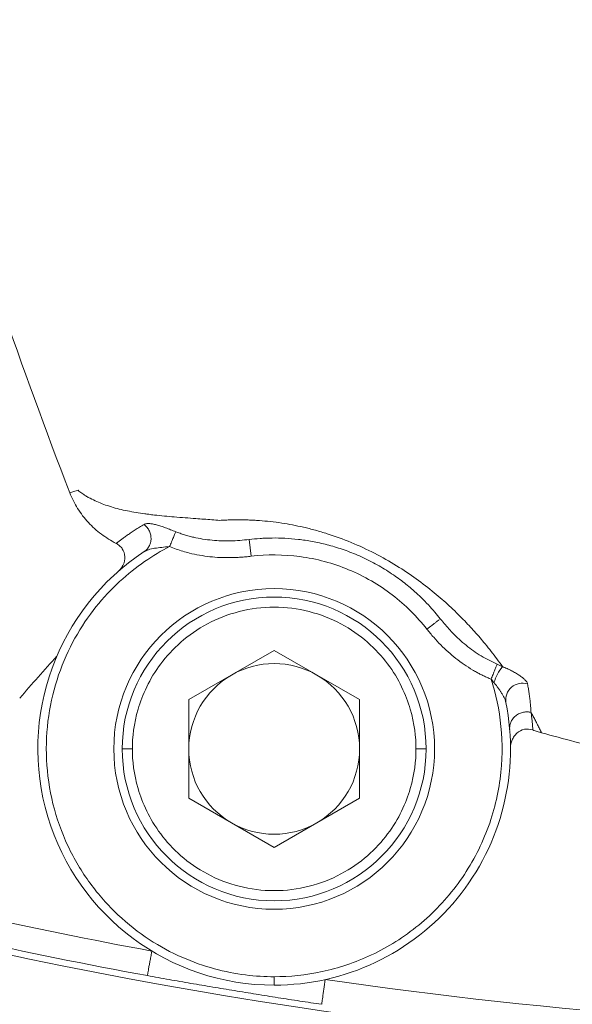
# Model space of a CAD drawing. Units: millimetres. Extents: x 8 to 290, y 7 to 203.
# Drawn here: x 81 to 85, y 35 to 41 of the extents above; entities that cross this region are included whole.
import ezdxf

# ---------------------------------------------------------------- set-up
doc = ezdxf.new("R2010")
doc.units = ezdxf.units.MM

msp = doc.modelspace()

# ---------------------------------------------------------------- linework, layer by layer
at = {"color": 7, "linetype": 'Continuous', "lineweight": 15}
for p, q in [((82.778, 37.8284), (82.7898, 37.7291)), ((82.4203, 36.8792), (82.9261, 37.1712)), ((82.9261, 37.1712), (83.4318, 36.8792)), ((82.4203, 36.2952), (82.4203, 36.8792)), ((83.4318, 36.8792), (83.4318, 36.2952)), ((82.9261, 36.0032), (82.4203, 36.2952)), ((83.4318, 36.2952), (82.9261, 36.0032))]:
    msp.add_line(p, q, dxfattribs=at)
msp.add_circle((82.9261, 36.5872), 0.95, dxfattribs=at)
for centre, radius, start, end in [((82.9261, 36.5872), 1.4, 123.35925, 270), ((82.9261, 36.5872), 0.9, 0, 180), ((82.9261, 36.5872), 0.5058, 60, 120), ((84.5504, 36.87), 0.341, 142.95767, 161.08245), ((82.9261, 36.5872), 0.5057, 120, 180), ((82.9261, 36.5872), 0.5058, 0, 60), ((84.3975, 36.8774), 0.0999, 72.92293, 188.29912), ((82.9261, 36.5872), 1.4, 270, 11.36075), ((82.9261, 36.5872), 0.9, 180, 0), ((82.9261, 36.5872), 0.5058, 180, 240), ((82.9261, 36.5872), 0.5058, 300, 0), ((82.9261, 36.5872), 0.5058, 240, 300), ((87.3261, 63.3372), 28.4138, 257.40925, 259.60953), ((87.3261, 63.3372), 28.6, 257.40925, 282.59075), ((87.3261, 63.3372), 28.562, 257.40925, 259.60953), ((87.3261, 63.3372), 28.4138, 261.70905, 270)]:
    msp.add_arc(centre, radius, start, end, dxfattribs=at)
for points, knots in [([(80.3237, 42.663), (80.5001, 41.8873), (80.7053, 41.1182), (81.1699, 39.5987), (81.4292, 38.8478), (81.7152, 38.1056)], [0, 0, 0, 0, 0.5, 0.5, 1, 1, 1, 1]), ([(81.7152, 38.1056), (81.7234, 38.108), (81.7396, 38.1128), (81.7564, 38.1174), (81.7647, 38.1197)], [0, 0, 0, 0, 0.502392, 1, 1, 1, 1]), ([(81.7152, 38.1056), (81.7279, 38.0727), (81.7435, 38.0416), (81.7711, 37.9975), (81.781, 37.9833), (81.8022, 37.9556), (81.8136, 37.9422), (81.849, 37.9039), (81.8747, 37.8809), (81.9298, 37.8395), (81.9594, 37.8211), (81.9902, 37.8053)], [0, 0, 0, 0, 0.25, 0.25, 0.375, 0.375, 0.5, 0.5, 0.75, 0.75, 1, 1, 1, 1]), ([(81.7647, 38.1197), (81.7681, 38.1168), (81.7752, 38.111), (81.7866, 38.1025), (81.7998, 38.0933), (81.8162, 38.0831), (81.8411, 38.069), (81.8746, 38.053), (81.9165, 38.0363), (81.9612, 38.0211), (82.0235, 38.0041), (82.0898, 37.991), (82.1499, 37.9819), (82.1864, 37.9769), (82.2242, 37.9724), (82.2742, 37.9673), (82.3351, 37.962), (82.3973, 37.9572), (82.4564, 37.9528), (82.5096, 37.9488), (82.5566, 37.9453), (82.5885, 37.9427), (82.6041, 37.9414)], [0, 0, 0, 0, 0.019405, 0.04029, 0.062667, 0.090278, 0.125103, 0.187466, 0.249866, 0.312383, 0.375033, 0.499951, 0.562322, 0.587275, 0.62472, 0.689364, 0.74988, 0.814434, 0.87488, 0.918391, 0.960101, 1, 1, 1, 1]), ([(82.6041, 37.9414), (82.6153, 37.9421), (82.6374, 37.9434), (82.671, 37.9446), (82.7046, 37.9451), (82.7382, 37.945), (82.7718, 37.9442), (82.8053, 37.9427), (82.8701, 37.9386), (82.9666, 37.928), (83.0788, 37.9068), (83.1696, 37.884), (83.2636, 37.8561), (83.3822, 37.8129), (83.5222, 37.7479), (83.6525, 37.674), (83.7713, 37.5943), (83.8748, 37.5139), (83.9671, 37.433), (84.0457, 37.3561), (84.1158, 37.2806), (84.1694, 37.2179), (84.2122, 37.1643), (84.2463, 37.1197), (84.2674, 37.0904), (84.2782, 37.0754)], [0, 0, 0, 0, 0.018808, 0.037293, 0.055465, 0.073334, 0.090914, 0.108216, 0.125254, 0.189567, 0.249868, 0.281751, 0.312709, 0.375448, 0.437935, 0.500465, 0.561247, 0.625553, 0.685914, 0.750654, 0.810929, 0.875249, 0.914891, 0.956463, 1, 1, 1, 1]), ([(81.9902, 37.8053), (81.9952, 37.8092), (82.0015, 37.814), (82.0082, 37.819), (82.01, 37.8203), (82.0105, 37.8207), (82.0107, 37.8208), (82.0108, 37.8209), (82.0109, 37.821), (82.0117, 37.8216), (82.015, 37.8241), (82.0237, 37.8305), (82.0382, 37.8412), (82.0575, 37.8549), (82.0751, 37.867), (82.0902, 37.877), (82.1064, 37.8876), (82.1274, 37.9009), (82.1461, 37.9121), (82.155, 37.9175)], [0, 0, 0, 0, 0.1249949, 0.156241, 0.1640524, 0.1679581, 0.1687391, 0.1692079, 0.1699109, 0.1718637, 0.1874855, 0.2499551, 0.3748409, 0.4997177, 0.6246543, 0.6871691, 0.7497282, 0.8804535, 1, 1, 1, 1]), ([(82.155, 37.9175), (82.1562, 37.9181), (82.1586, 37.9194), (82.1629, 37.9208), (82.1685, 37.9221), (82.1757, 37.9228), (82.1877, 37.9228), (82.205, 37.9208), (82.2287, 37.9155), (82.2549, 37.9077), (82.2783, 37.8995), (82.2978, 37.8923), (82.3128, 37.8866), (82.328, 37.8806), (82.3382, 37.8765), (82.3433, 37.8745)], [0, 0, 0, 0, 0.041698, 0.083494, 0.125527, 0.188296, 0.251118, 0.37637, 0.500809, 0.625505, 0.749935, 0.811772, 0.874917, 0.937375, 1, 1, 1, 1]), ([(82.1717, 37.7695), (82.1765, 37.7745), (82.1808, 37.7804), (82.1846, 37.7869), (82.1884, 37.7937), (82.1915, 37.8013), (82.1936, 37.8094), (82.1957, 37.8175), (82.1968, 37.8261), (82.1967, 37.8347), (82.1966, 37.8433), (82.1954, 37.8521), (82.1932, 37.8604), (82.191, 37.8687), (82.1877, 37.8766), (82.1838, 37.8839), (82.1798, 37.8911), (82.1752, 37.8977), (82.1701, 37.9034), (82.1676, 37.9062), (82.165, 37.9089), (82.1623, 37.9113), (82.161, 37.9125), (82.1597, 37.9137), (82.1583, 37.9148), (82.1572, 37.9158), (82.1561, 37.9166), (82.155, 37.9175)], [-0.0000065, -0.0000065, -0.0000065, -0.0000065, 0.1219984, 0.1219984, 0.1219984, 0.2484984, 0.2484984, 0.2484984, 0.3749985, 0.3749985, 0.3749985, 0.5014985, 0.5014985, 0.5014985, 0.6279985, 0.6279985, 0.6279985, 0.7544985, 0.7544985, 0.7544985, 0.8177485, 0.8177485, 0.8177485, 0.8493735, 0.8493735, 0.8493735, 0.8750049, 0.8750049, 0.8750049, 0.8750049]), ([(82.3066, 37.7867), (82.3104, 37.7957), (82.3144, 37.8052), (82.3221, 37.8238), (82.3259, 37.8329), (82.3327, 37.8491), (82.3357, 37.8562), (82.3404, 37.8675), (82.3422, 37.8717), (82.3433, 37.8745)], [0, 0, 0, 0, 0.25, 0.25, 0.5, 0.5, 0.75, 0.75, 1, 1, 1, 1]), ([(82.3433, 37.8745), (82.3517, 37.8712), (82.3687, 37.8647), (82.3949, 37.856), (82.4219, 37.8482), (82.4577, 37.8392), (82.5032, 37.8304), (82.5578, 37.8235), (82.6131, 37.8201), (82.6676, 37.8199), (82.7227, 37.8225), (82.7593, 37.8264), (82.778, 37.8284)], [0, 0, 0, 0, 0.061146, 0.123615, 0.187254, 0.251908, 0.373655, 0.502012, 0.625058, 0.750266, 0.871961, 1, 1, 1, 1]), ([(82.778, 37.8284), (82.7981, 37.8308), (82.8194, 37.8329), (82.8538, 37.8352), (82.8657, 37.8358), (82.8897, 37.8367), (82.9019, 37.837), (82.939, 37.8374), (82.9644, 37.8369), (83.016, 37.8342), (83.0424, 37.8321), (83.0964, 37.8259), (83.124, 37.8218), (83.1807, 37.8113), (83.21, 37.8049), (83.2691, 37.7896), (83.299, 37.7807), (83.3595, 37.7601), (83.3895, 37.7486), (83.4193, 37.7358)], [0, 0, 0, 0, 0.125, 0.125, 0.1875, 0.1875, 0.25, 0.25, 0.375, 0.375, 0.5, 0.5, 0.625, 0.625, 0.75, 0.75, 0.875, 0.875, 1, 1, 1, 1]), ([(82.9261, 35.2372), (82.8175, 35.2372), (82.698, 35.2502), (82.5091, 35.3016), (82.4446, 35.324), (82.3149, 35.3814), (82.2498, 35.4163), (82.1222, 35.5), (82.0598, 35.5486), (81.9417, 35.6598), (81.8861, 35.7223), (81.7859, 35.8594), (81.7413, 35.9341), (81.667, 36.0925), (81.6372, 36.1761), (81.5946, 36.3478), (81.5818, 36.4358), (81.5735, 36.611), (81.578, 36.6982), (81.6027, 36.8671), (81.6229, 36.9488), (81.6759, 37.1032), (81.7088, 37.176), (81.7836, 37.3105), (81.8255, 37.3722), (81.9147, 37.4843), (81.962, 37.5345), (82.1075, 37.6688), (82.2089, 37.7362), (82.3066, 37.7867)], [0, 0, 0, 0, 0.125, 0.125, 0.1875, 0.1875, 0.25, 0.25, 0.3125, 0.3125, 0.375, 0.375, 0.4375, 0.4375, 0.5, 0.5, 0.5625, 0.5625, 0.625, 0.625, 0.6875, 0.6875, 0.75, 0.75, 0.8125, 0.8125, 0.875, 0.875, 1, 1, 1, 1]), ([(81.9902, 37.8053), (81.9975, 37.8016), (82.0042, 37.7971), (82.0164, 37.7862), (82.0219, 37.7799), (82.0353, 37.7593), (82.0405, 37.743), (82.0423, 37.71), (82.0389, 37.6936), (82.0289, 37.6714), (82.0247, 37.6644), (82.0152, 37.6515), (82.0097, 37.6457), (82.0037, 37.6404)], [0, 0, 0, 0, 0.125, 0.125, 0.25, 0.25, 0.5, 0.5, 0.75, 0.75, 0.875, 0.875, 1, 1, 1, 1]), ([(82.1563, 37.7565), (82.1573, 37.7573), (82.1584, 37.758), (82.1595, 37.7588), (82.1609, 37.7598), (82.1622, 37.7608), (82.1635, 37.7619), (82.1661, 37.764), (82.1687, 37.7664), (82.1712, 37.769), (82.1714, 37.7691), (82.1715, 37.7693), (82.1717, 37.7695)], [0.8750049, 0.8750049, 0.8750049, 0.8750049, 0.9006364, 0.9006364, 0.9006364, 0.9322614, 0.9322614, 0.9322614, 0.9955114, 0.9955114, 0.9955114, 1.0000065, 1.0000065, 1.0000065, 1.0000065]), ([(82.3066, 37.7867), (82.2909, 37.7852), (82.2607, 37.7822), (82.2188, 37.7766), (82.1869, 37.7708), (82.173, 37.7641), (82.1686, 37.762)], [0, 0, 0, 0, 0.316026, 0.608686, 0.875863, 1, 1, 1, 1]), ([(82.7898, 37.7291), (82.7794, 37.7279), (82.7588, 37.7256), (82.7279, 37.7232), (82.6974, 37.7215), (82.6567, 37.7204), (82.606, 37.7211), (82.5448, 37.7258), (82.4841, 37.7344), (82.4304, 37.7458), (82.3841, 37.7586), (82.3448, 37.7714), (82.3193, 37.7816), (82.3066, 37.7867)], [0, 0, 0, 0, 0.063883, 0.126778, 0.188726, 0.249771, 0.375063, 0.497887, 0.623973, 0.748043, 0.832811, 0.916726, 1, 1, 1, 1]), ([(82.7898, 37.7291), (82.8832, 37.7402), (82.9809, 37.7401), (83.1767, 37.7139), (83.2745, 37.6878), (83.46, 37.6107), (83.5475, 37.5599), (83.7042, 37.4397), (83.7733, 37.3705), (83.8313, 37.2965)], [0, 0, 0, 0, 0.25, 0.25, 0.5, 0.5, 0.75, 0.75, 1, 1, 1, 1]), ([(83.4193, 37.7358), (83.4352, 37.729), (83.4511, 37.7217), (83.4828, 37.7065), (83.4985, 37.6986), (83.5444, 37.6741), (83.5735, 37.657), (83.6152, 37.6302), (83.6288, 37.6211), (83.6551, 37.6028), (83.6676, 37.5936), (83.704, 37.5661), (83.7264, 37.5478), (83.7473, 37.5296)], [0, 0, 0, 0, 0.125, 0.125, 0.25, 0.25, 0.5, 0.5, 0.625, 0.625, 0.75, 0.75, 1, 1, 1, 1]), ([(83.7473, 37.5296), (83.7649, 37.5143), (83.7814, 37.4991), (83.812, 37.4694), (83.8262, 37.4548), (83.8661, 37.4121), (83.8893, 37.3846), (83.91, 37.3582)], [0, 0, 0, 0, 0.25, 0.25, 0.5, 0.5, 1, 1, 1, 1]), ([(82.0861, 36.5872), (82.0861, 36.6572), (82.0946, 36.7364), (82.1322, 36.8654), (82.149, 36.91), (82.1931, 37.0005), (82.2205, 37.0464), (82.2877, 37.136), (82.3275, 37.1797), (82.42, 37.2604), (82.4727, 37.2974), (82.5889, 37.3594), (82.6525, 37.3844), (82.7861, 37.4183), (82.8561, 37.4272), (82.9961, 37.4272), (83.0661, 37.4183), (83.1997, 37.3844), (83.2633, 37.3594), (83.3795, 37.2974), (83.4322, 37.2604), (83.5247, 37.1797), (83.5645, 37.136), (83.6317, 37.0464), (83.6591, 37.0005), (83.7032, 36.91), (83.72, 36.8654), (83.7576, 36.7364), (83.7661, 36.6572), (83.7661, 36.5872)], [0, 0, 0, 0, 0.125, 0.125, 0.1875, 0.1875, 0.25, 0.25, 0.3125, 0.3125, 0.375, 0.375, 0.4375, 0.4375, 0.5, 0.5, 0.5625, 0.5625, 0.625, 0.625, 0.6875, 0.6875, 0.75, 0.75, 0.8125, 0.8125, 0.875, 0.875, 1, 1, 1, 1]), ([(83.9028, 37.3526), (83.9011, 37.3512), (83.897, 37.348), (83.8873, 37.3404), (83.8748, 37.3306), (83.8564, 37.3162), (83.8412, 37.3043), (83.8313, 37.2965)], [0, 0, 0, 0, 0.136073, 0.316123, 0.496173, 0.672482, 1, 1, 1, 1]), ([(84.2112, 37.0008), (84.2038, 37.0039), (84.1889, 37.0101), (84.1669, 37.0203), (84.1452, 37.0311), (84.1236, 37.0426), (84.0919, 37.0607), (84.0508, 37.087), (84.0022, 37.1229), (83.956, 37.1618), (83.9123, 37.2035), (83.8703, 37.2483), (83.8444, 37.2803), (83.8313, 37.2965)], [0, 0, 0, 0, 0.049496, 0.099191, 0.149127, 0.199349, 0.249898, 0.373845, 0.49966, 0.62211, 0.746019, 0.871838, 1, 1, 1, 1]), ([(83.9267, 37.339), (83.9449, 37.3172), (83.9865, 37.2675), (84.0618, 37.1999), (84.1498, 37.1358), (84.2147, 37.1045), (84.2471, 37.0889)], [0, 0, 0, 0, 0.207198, 0.474107, 0.738162, 1, 1, 1, 1]), ([(84.2112, 37.0008), (84.2149, 37.0099), (84.2188, 37.0194), (84.2264, 37.0381), (84.2301, 37.0472), (84.2367, 37.0634), (84.2396, 37.0705), (84.2442, 37.0819), (84.2459, 37.0861), (84.2471, 37.0889)], [0, 0, 0, 0, 0.25, 0.25, 0.5, 0.5, 0.75, 0.75, 1, 1, 1, 1]), ([(84.2471, 37.0889), (84.2497, 37.0878), (84.255, 37.0856), (84.2628, 37.0822), (84.2693, 37.0794), (84.2744, 37.0771), (84.277, 37.076), (84.2782, 37.0754)], [0, 0, 0, 0, 0.250187, 0.500183, 0.750393, 0.87538, 1, 1, 1, 1]), ([(84.2782, 37.0754), (84.2829, 37.0734), (84.2923, 37.0695), (84.3059, 37.0634), (84.3192, 37.0571), (84.3364, 37.0484), (84.3567, 37.0373), (84.3786, 37.0236), (84.3974, 37.01), (84.4108, 36.998), (84.4195, 36.9881), (84.4248, 36.98), (84.4262, 36.9753), (84.4268, 36.9729)], [0, 0, 0, 0, 0.062691, 0.125038, 0.187308, 0.249767, 0.375877, 0.499735, 0.626628, 0.749946, 0.835308, 0.918197, 1, 1, 1, 1]), ([(84.2112, 37.0008), (84.2391, 36.914), (84.2597, 36.8198), (84.2794, 36.6205), (84.2785, 36.5154), (84.25, 36.3019), (84.2224, 36.1936), (84.1391, 35.9841), (84.0835, 35.883), (83.9485, 35.6982), (83.8691, 35.6146), (83.695, 35.4719), (83.6005, 35.4128), (83.4065, 35.321), (83.3071, 35.2883), (83.1122, 35.2464), (83.0168, 35.2372), (82.9261, 35.2372)], [0, 0, 0, 0, 0.125, 0.125, 0.25, 0.25, 0.375, 0.375, 0.5, 0.5, 0.625, 0.625, 0.75, 0.75, 0.875, 0.875, 1, 1, 1, 1]), ([(84.2987, 36.863), (84.2982, 36.8649), (84.2973, 36.8689), (84.295, 36.8756), (84.2918, 36.8833), (84.2871, 36.8932), (84.2803, 36.9061), (84.2715, 36.9205), (84.2614, 36.9359), (84.2509, 36.9508), (84.2413, 36.9636), (84.2337, 36.9734), (84.2298, 36.9782), (84.2278, 36.9805)], [0, 0, 0, 0, 0.052841, 0.112082, 0.177785, 0.249931, 0.365128, 0.499967, 0.610943, 0.750025, 0.874941, 0.938101, 1, 1, 1, 1]), ([(84.4268, 36.9729), (84.4285, 36.9635), (84.4319, 36.9445), (84.4362, 36.9164), (84.44, 36.8882), (84.4432, 36.8598), (84.4459, 36.8314), (84.4472, 36.8127), (84.4478, 36.8033)], [0, 0, 0, 0, 0.1563687, 0.3168383, 0.481423, 0.6501362, 0.8229911, 1, 1, 1, 1]), ([(84.4478, 36.8033), (84.4412, 36.805), (84.434, 36.8062), (84.4265, 36.8065), (84.4189, 36.8068), (84.4109, 36.8064), (84.4029, 36.8049), (84.3948, 36.8034), (84.3867, 36.8009), (84.3789, 36.7974), (84.3711, 36.7939), (84.3636, 36.7894), (84.3569, 36.784), (84.3502, 36.7786), (84.3443, 36.7724), (84.3393, 36.7657), (84.3344, 36.7589), (84.3304, 36.7517), (84.3275, 36.7444), (84.3246, 36.7372), (84.3228, 36.7298), (84.3218, 36.7226), (84.3213, 36.719), (84.3211, 36.7155), (84.321, 36.7121), (84.321, 36.7104), (84.321, 36.7087), (84.3211, 36.707), (84.3211, 36.7057), (84.3212, 36.7043), (84.3213, 36.703)], [-0.000006, -0.000006, -0.000006, -0.000006, 0.125744, 0.125744, 0.125744, 0.251494, 0.251494, 0.251494, 0.377244, 0.377244, 0.377244, 0.502994, 0.502994, 0.502994, 0.628744, 0.628744, 0.628744, 0.754494, 0.754494, 0.754494, 0.880244, 0.880244, 0.880244, 0.943119, 0.943119, 0.943119, 0.974556, 0.974556, 0.974556, 1, 1, 1, 1]), ([(84.4478, 36.8033), (84.4522, 36.7952), (84.461, 36.7789), (84.4737, 36.7548), (84.4862, 36.7306), (84.4983, 36.7065), (84.5061, 36.6907), (84.51, 36.6827)], [0, 0, 0, 0, 0.191808, 0.387697, 0.587683, 0.791779, 1, 1, 1, 1]), ([(84.4478, 36.8033), (84.449, 36.7946), (84.4513, 36.7768), (84.4542, 36.7509), (84.4567, 36.7249), (84.458, 36.708), (84.4586, 36.6994)], [0, 0, 0, 0, 0.238314, 0.484372, 0.738245, 1, 1, 1, 1]), ([(84.3261, 36.5924), (84.3261, 36.6089), (84.3291, 36.625), (84.3388, 36.6479), (84.3427, 36.6551), (84.3521, 36.6686), (84.3577, 36.675), (84.3763, 36.6917), (84.3917, 36.6999), (84.4248, 36.7068), (84.4425, 36.7055), (84.4586, 36.6994)], [0, 0, 0, 0, 0.25, 0.25, 0.375, 0.375, 0.5, 0.5, 0.75, 0.75, 1, 1, 1, 1]), ([(84.4586, 36.6994), (84.467, 36.6962), (84.4755, 36.6933), (84.4841, 36.6905), (84.4884, 36.6891), (84.4927, 36.6877), (84.497, 36.6864), (84.5013, 36.6851), (84.5057, 36.6839), (84.51, 36.6827)], [0, 0, 0, 0, 0.0002704481, 0.0002704481, 0.0002704481, 0.0004059298, 0.0004059298, 0.0004059298, 0.000541493, 0.000541493, 0.000541493, 0.000541493]), ([(84.51, 36.6827), (84.6407, 36.6469), (84.7718, 36.6126), (84.969, 36.5632), (85.0348, 36.5471), (85.1337, 36.5236), (85.1831, 36.512), (85.2327, 36.5006), (85.2657, 36.493), (85.2822, 36.4893), (85.3314, 36.4764), (85.3637, 36.466), (85.4262, 36.4418), (85.4565, 36.4279), (85.5153, 36.3966), (85.5438, 36.3791), (85.5987, 36.3406), (85.6249, 36.3196), (85.6988, 36.2532), (85.7424, 36.2036), (85.7903, 36.1356), (85.7998, 36.1219), (85.8192, 36.0949), (85.8291, 36.0816), (85.859, 36.0418), (85.8795, 36.0159), (85.9846, 35.8886), (86.0774, 35.7949), (86.231, 35.668), (86.2846, 35.628), (86.3973, 35.5531), (86.4556, 35.5187), (86.6345, 35.4257), (86.7601, 35.3771), (87.0249, 35.3089), (87.1588, 35.2908), (87.3615, 35.287), (87.4296, 35.2897), (87.5657, 35.3031), (87.6328, 35.3136), (87.7649, 35.3419), (87.83, 35.3597), (87.9262, 35.3917), (87.958, 35.4033), (88.0212, 35.4282), (88.0526, 35.4416), (88.2067, 35.5123), (88.3218, 35.5811), (88.4833, 35.7012), (88.5354, 35.7443), (88.6346, 35.8351), (88.6817, 35.8828), (88.7487, 35.9576), (88.7705, 35.983), (88.8022, 36.022), (88.8125, 36.0353), (88.8334, 36.0615), (88.8441, 36.0744), (88.899, 36.1374), (88.9469, 36.1837), (89.025, 36.2471), (89.0522, 36.2672), (89.1088, 36.305), (89.1379, 36.3224), (89.2269, 36.3697), (89.289, 36.395), (89.3872, 36.4205), (89.42, 36.4286), (89.4856, 36.4455), (89.5183, 36.4541), (89.6163, 36.48), (89.8122, 36.533), (90.007, 36.5893), (90.1366, 36.6282)], [0, 0, 0, 0, 0.0625, 0.0625, 0.09375, 0.09375, 0.109375, 0.117188, 0.117188, 0.125, 0.125, 0.140625, 0.140625, 0.15625, 0.15625, 0.171875, 0.171875, 0.1875, 0.1875, 0.21875, 0.21875, 0.226563, 0.226563, 0.234375, 0.234375, 0.25, 0.25, 0.3125, 0.3125, 0.34375, 0.34375, 0.375, 0.375, 0.4375, 0.4375, 0.5, 0.5, 0.53125, 0.53125, 0.5625, 0.5625, 0.59375, 0.59375, 0.609375, 0.609375, 0.625, 0.625, 0.6875, 0.6875, 0.71875, 0.71875, 0.75, 0.75, 0.765625, 0.765625, 0.773438, 0.773438, 0.78125, 0.78125, 0.8125, 0.8125, 0.828125, 0.828125, 0.84375, 0.84375, 0.875, 0.875, 0.890625, 0.890625, 0.90625, 0.90625, 0.9375, 1, 1, 1, 1]), ([(82.0861, 36.5872), (82.079, 36.5872), (82.0714, 36.5872), (82.0566, 36.5872), (82.0495, 36.5872), (82.0378, 36.5872), (82.0332, 36.5872), (82.0274, 36.5872), (82.0261, 36.5872), (82.0261, 36.5872)], [0, 0, 0, 0, 0.25, 0.25, 0.5, 0.5, 0.75, 0.75, 1, 1, 1, 1]), ([(83.7661, 36.5872), (83.7661, 36.5172), (83.7576, 36.438), (83.72, 36.309), (83.7032, 36.2644), (83.6591, 36.1739), (83.6317, 36.128), (83.5645, 36.0384), (83.5247, 35.9947), (83.4322, 35.914), (83.3795, 35.877), (83.2633, 35.815), (83.1997, 35.79), (83.0661, 35.7561), (82.9961, 35.7472), (82.8561, 35.7472), (82.7861, 35.7561), (82.6525, 35.79), (82.5889, 35.815), (82.4727, 35.877), (82.42, 35.914), (82.3275, 35.9947), (82.2877, 36.0384), (82.2205, 36.128), (82.1931, 36.1739), (82.149, 36.2644), (82.1322, 36.309), (82.0946, 36.438), (82.0861, 36.5172), (82.0861, 36.5872)], [0, 0, 0, 0, 0.125, 0.125, 0.1875, 0.1875, 0.25, 0.25, 0.3125, 0.3125, 0.375, 0.375, 0.4375, 0.4375, 0.5, 0.5, 0.5625, 0.5625, 0.625, 0.625, 0.6875, 0.6875, 0.75, 0.75, 0.8125, 0.8125, 0.875, 0.875, 1, 1, 1, 1]), ([(83.7661, 36.5872), (83.7732, 36.5872), (83.7808, 36.5872), (83.7956, 36.5872), (83.8027, 36.5872), (83.8144, 36.5872), (83.819, 36.5872), (83.8248, 36.5872), (83.8261, 36.5872), (83.8261, 36.5872)], [0, 0, 0, 0, 0.25, 0.25, 0.5, 0.5, 0.75, 0.75, 1, 1, 1, 1]), ([(82.2015, 35.3893), (82.2011, 35.3874), (82.2008, 35.3855), (82.2004, 35.3835), (82.2, 35.3811), (82.1996, 35.3787), (82.1991, 35.3764), (82.1983, 35.3716), (82.1974, 35.3668), (82.1965, 35.3621), (82.1948, 35.3527), (82.1931, 35.3433), (82.1914, 35.3344), (82.1898, 35.3254), (82.1882, 35.3167), (82.1867, 35.3087), (82.1852, 35.3006), (82.1838, 35.293), (82.1826, 35.2862), (82.1813, 35.2794), (82.1802, 35.2733), (82.1793, 35.268), (82.1783, 35.2628), (82.1775, 35.2583), (82.1768, 35.2548), (82.1762, 35.2512), (82.1757, 35.2485), (82.1754, 35.2467), (82.175, 35.2448), (82.1748, 35.2438), (82.1748, 35.2436)], [0, 0, 0, 0, 0.025437, 0.025437, 0.025437, 0.056874, 0.056874, 0.056874, 0.11975, 0.11975, 0.11975, 0.2455, 0.2455, 0.2455, 0.371251, 0.371251, 0.371251, 0.497001, 0.497001, 0.497001, 0.622752, 0.622752, 0.622752, 0.748502, 0.748502, 0.748502, 0.874253, 0.874253, 0.874253, 1.000003, 1.000003, 1.000003, 1.000003]), ([(82.1748, 35.2436), (82.2177, 35.2357), (82.2607, 35.228), (82.3037, 35.2204), (82.3467, 35.2128), (82.3897, 35.2053), (82.4327, 35.1979), (82.4758, 35.1906), (82.5188, 35.1833), (82.5618, 35.1761), (82.5834, 35.1725), (82.6049, 35.1689), (82.6264, 35.1654), (82.6479, 35.1618), (82.6694, 35.1582), (82.6909, 35.1547), (82.7124, 35.1512), (82.7339, 35.1476), (82.7554, 35.1441), (82.7769, 35.1406), (82.7984, 35.1371), (82.8199, 35.1336), (82.8629, 35.1267), (82.9059, 35.1198), (82.9489, 35.113), (82.9919, 35.1062), (83.035, 35.0996), (83.078, 35.093), (83.1211, 35.0864), (83.1642, 35.08), (83.2075, 35.0737)], [0.00646506, 0.00646506, 0.00646506, 0.00646506, 0.0077824, 0.0077824, 0.0077824, 0.00909975, 0.00909975, 0.00909975, 0.01041709, 0.01041709, 0.01041709, 0.01107576, 0.01107576, 0.01107576, 0.01173444, 0.01173444, 0.01173444, 0.01239311, 0.01239311, 0.01239311, 0.01305178, 0.01305178, 0.01305178, 0.01436912, 0.01436912, 0.01436912, 0.01568647, 0.01568647, 0.01568647, 0.01700381, 0.01700381, 0.01700381, 0.01700381]), ([(82.9261, 35.1872), (82.9261, 35.1872), (82.9261, 35.1883), (82.9261, 35.1932), (82.9261, 35.197), (82.9261, 35.2067), (82.9261, 35.2126), (82.9261, 35.225), (82.9261, 35.2313), (82.9261, 35.2372)], [0, 0, 0, 0, 0.25, 0.25, 0.5, 0.5, 0.75, 0.75, 1, 1, 1, 1]), ([(83.2288, 35.2203), (83.226, 35.2013), (83.2232, 35.182), (83.218, 35.1462), (83.2156, 35.1297), (83.2117, 35.1026), (83.2101, 35.0919), (83.208, 35.0778), (83.2075, 35.0742), (83.2075, 35.0737)], [0, 0, 0, 0, 0.25, 0.25, 0.5, 0.5, 0.75, 0.75, 1, 1, 1, 1])]:
    msp.add_open_spline(points, degree=3, knots=knots, dxfattribs=at)
for points, degree in [([(82.1686, 37.762), (82.1563, 37.7565)], 1), ([(82.1717, 37.7695), (82.1678, 37.7627)], 1), ([(83.91, 37.3582), (83.9073, 37.3561)], 1), ([(83.91, 37.3582), (83.9267, 37.339)], 1), ([(81.6387, 37.1372), (81.5653, 37.0544), (81.492, 36.9717), (81.4187, 36.8889)], 3), ([(84.2278, 36.9805), (84.2223, 36.9874), (84.2167, 36.9941), (84.2112, 37.0008)], 3)]:
    msp.add_open_spline(points, degree=degree, dxfattribs=at)

doc.saveas('drawing.dxf')
